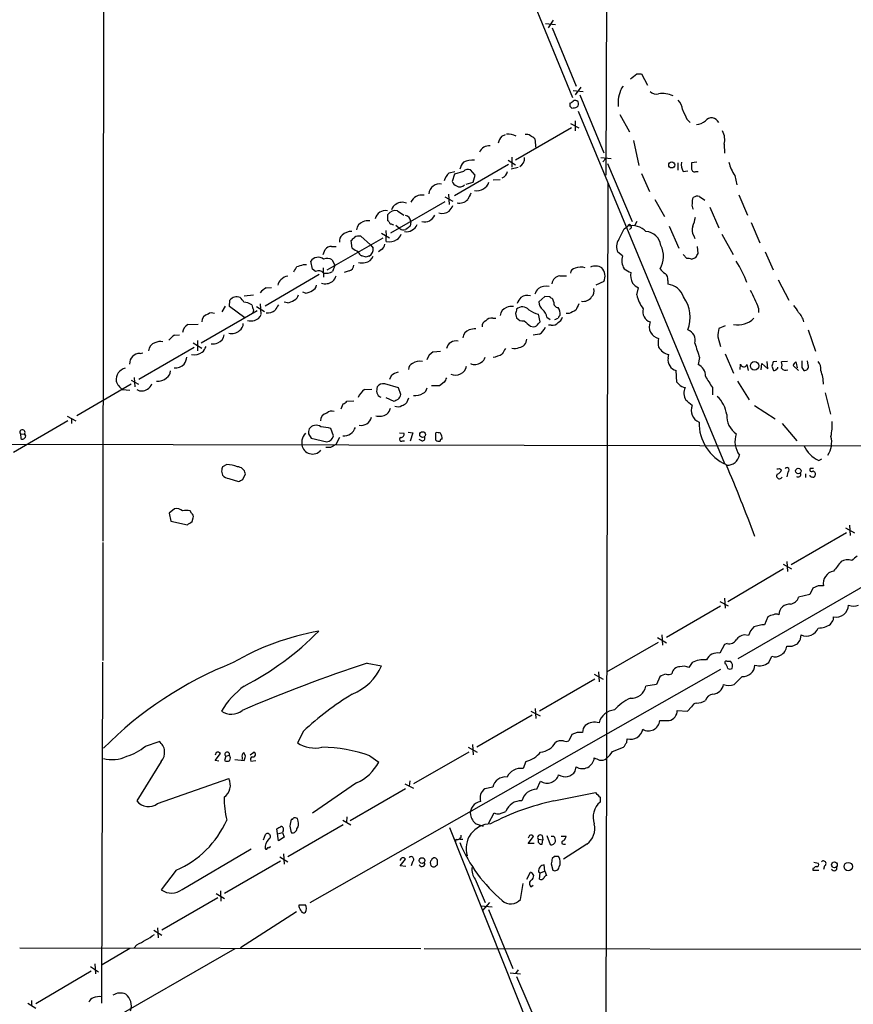
# Model space of a CAD drawing. Extents: x 19 to 1049, y 6 to 877.
# Drawn here: x 202 to 335, y 202 to 359 of the extents above; entities that cross this region are included whole.
import ezdxf

# ---------------------------------------------------------------- set-up
doc = ezdxf.new("R2010")
doc.units = 0
doc.header["$MEASUREMENT"] = 0
doc.layers.add('MAIN', color=5, linetype='CONTINUOUS')

msp = doc.modelspace()

# ---------------------------------------------------------------- linework, layer by layer
at = {"layer": 'MAIN'}
for p, q in [((296.3333, 539.2419), (295.656, 334.0099)), ((215.7307, 400.0499), (215.5613, 275.7593)), ((274.7433, 384.3019), (290.322, 346.3713)), ((286.004, 358.1399), (287.6127, 357.9706)), ((287.274, 358.6479), (286.4273, 357.4626)), ((287.1047, 357.4626), (290.9147, 348.1493)), ((300.5667, 350.0966), (301.3287, 350.0966)), ((301.3287, 350.0966), (302.26, 348.3186)), ((291.6767, 347.9799), (290.7453, 346.7946)), ((298.1113, 347.8106), (298.45, 348.1493)), ((290.4067, 347.4719), (292.0153, 347.3026)), ((291.5073, 346.7946), (295.3173, 337.5659)), ((290.2373, 344.6779), (289.9833, 344.8473)), ((291.2533, 344.1699), (314.5367, 288.1206)), ((297.8573, 343.6619), (299.3813, 340.8679)), ((290.1527, 341.5453), (281.2627, 336.3806)), ((289.9833, 342.2226), (291.338, 341.5453)), ((290.7453, 342.6459), (290.7453, 341.0373)), ((308.5253, 342.8999), (309.0333, 342.3919)), ((279.0613, 340.1906), (279.654, 340.4446)), ((284.3107, 339.7673), (284.48, 338.2433)), ((300.0587, 339.5133), (300.9053, 335.5339)), ((314.452, 338.9206), (314.5367, 337.4813)), ((280.67, 336.8886), (280.67, 335.2799)), ((294.8093, 336.8039), (296.5027, 336.6346)), ((280.162, 335.7033), (271.526, 330.7079)), ((280.0773, 336.3806), (281.2627, 335.6186)), ((295.656, 336.6346), (295.148, 336.1266)), ((295.91, 335.8726), (299.8047, 326.6439)), ((307.086, 335.9573), (307.086, 334.7719)), ((310.134, 336.0419), (309.2873, 335.9573)), ((270.6793, 334.3486), (271.6107, 334.6026)), ((271.526, 334.1793), (271.1873, 332.9939)), ((272.9653, 334.6026), (271.526, 334.1793)), ((274.828, 334.0099), (274.066, 334.8566)), ((274.4893, 332.9093), (274.828, 334.0099)), ((281.686, 335.1953), (280.5853, 334.9413)), ((301.3287, 334.2639), (302.5987, 331.3853)), ((307.9327, 334.6026), (308.6947, 334.6873)), ((309.9647, 334.6026), (310.3033, 334.6026)), ((316.1453, 333.9253), (316.484, 332.4859)), ((273.3887, 332.5706), (274.4893, 332.9093)), ((277.7067, 333.2479), (278.8073, 333.3326)), ((295.656, 193.1246), (295.9947, 332.6553)), ((270.002, 330.5386), (271.272, 329.8613)), ((270.5947, 330.9619), (270.6793, 329.3533)), ((310.5573, 330.6233), (311.404, 330.0306)), ((316.8227, 330.8773), (318.1773, 327.6599)), ((270.002, 329.7766), (261.366, 324.7813)), ((303.4453, 330.1153), (304.9693, 327.4059)), ((260.9427, 326.7286), (260.9427, 327.7446)), ((262.4667, 328.3373), (263.4827, 327.6599)), ((312.166, 328.9299), (313.6053, 325.6279)), ((261.112, 326.6439), (260.9427, 326.7286)), ((262.2127, 326.0513), (262.8053, 325.5433)), ((264.5833, 326.6439), (264.4987, 325.8819)), ((298.5347, 325.4586), (299.1273, 325.8819)), ((300.5667, 326.6439), (300.228, 326.0513)), ((305.7313, 325.8819), (307.2553, 322.4106)), ((318.77, 326.4746), (320.1247, 323.2573)), ((256.6247, 324.2733), (258.1487, 322.9186)), ((259.9267, 324.7813), (261.1967, 324.0193)), ((260.604, 325.2046), (260.6887, 324.3579)), ((260.6887, 323.4266), (260.6887, 324.3579)), ((299.6353, 325.5433), (299.3813, 325.3739)), ((309.626, 324.3579), (309.7953, 323.9346)), ((314.1133, 324.6119), (315.8913, 321.3946)), ((251.2907, 318.9393), (260.1807, 324.0193)), ((255.27, 322.4106), (255.1007, 323.5959)), ((258.1487, 322.9186), (258.572, 322.4106)), ((250.6133, 321.3946), (250.952, 322.1566)), ((251.968, 322.6646), (252.73, 322.6646)), ((257.4713, 320.9713), (256.794, 321.1406)), ((259.9267, 322.1566), (259.4187, 321.8179)), ((298.2807, 321.1406), (297.5187, 321.7333)), ((307.9327, 321.3946), (308.5253, 320.7173)), ((310.3033, 321.5639), (310.2187, 322.6646)), ((320.9713, 321.8179), (322.2413, 318.9393)), ((247.4807, 319.7859), (247.9887, 319.7859)), ((248.92, 319.0239), (248.666, 320.2939)), ((252.0527, 320.5479), (252.476, 319.6166)), ((252.476, 319.6166), (252.1373, 318.6853)), ((309.2873, 320.6326), (309.9647, 320.8866)), ((250.0207, 318.1773), (241.3847, 313.1819)), ((249.428, 318.6853), (248.92, 319.0239)), ((250.6133, 319.2779), (250.698, 317.7539)), ((254.762, 318.7699), (254, 318.5159)), ((288.29, 318.0079), (289.3907, 318.0079)), ((295.3173, 317.0766), (294.0473, 316.4839)), ((305.4773, 317.2459), (305.4773, 316.6533)), ((323.088, 317.3306), (324.7813, 314.1133)), ((238.0827, 314.7906), (239.522, 314.9599)), ((241.554, 316.0606), (242.4007, 316.1453)), ((247.8193, 315.2139), (247.396, 315.3833)), ((300.5667, 314.9599), (300.8207, 316.0606)), ((235.712, 313.0973), (235.7967, 314.1133)), ((240.6227, 313.5206), (240.7073, 311.9119)), ((244.9407, 313.6899), (244.4327, 313.7746)), ((285.9193, 314.7059), (284.988, 313.8593)), ((286.6813, 314.6213), (285.9193, 314.7059)), ((287.3587, 313.7746), (287.1893, 314.2826)), ((240.1147, 312.4199), (231.2247, 307.2553)), ((235.0347, 313.1819), (234.5267, 312.2506)), ((238.1673, 311.3193), (235.712, 313.0973)), ((239.522, 312.5893), (239.4373, 312.0813)), ((240.03, 313.0973), (241.3, 312.3353)), ((281.2627, 311.9966), (281.432, 311.3193)), ((285.1573, 310.6419), (284.9033, 311.9119)), ((289.814, 311.9966), (289.306, 311.9966)), ((319.9553, 312.8433), (319.9553, 312.1659)), ((229.108, 310.2186), (230.7167, 310.3033)), ((277.622, 311.2346), (278.13, 311.2346)), ((284.9033, 310.3879), (285.1573, 310.6419)), ((286.258, 311.4039), (286.766, 311.0653)), ((226.9913, 308.5253), (227.7533, 308.6099)), ((283.6333, 309.9646), (284.1413, 309.8799)), ((285.0727, 308.6946), (284.0567, 308.5253)), ((286.9353, 310.1339), (286.512, 310.1339)), ((314.6213, 310.0493), (313.6053, 309.6259)), ((327.8293, 309.3719), (329.0147, 305.9853)), ((229.9547, 307.3399), (231.3093, 306.4933)), ((230.632, 307.6786), (230.632, 306.0699)), ((313.436, 308.2713), (313.8593, 306.7473)), ((230.124, 306.5779), (221.3187, 301.4979)), ((221.488, 305.6466), (221.9113, 305.7313)), ((268.1393, 305.9006), (269.3247, 305.9853)), ((305.562, 304.8846), (305.6467, 305.4773)), ((314.6213, 305.5619), (315.976, 302.5139)), ((310.5573, 304.9693), (310.3033, 303.8686)), ((316.992, 303.1066), (317.0767, 303.9533)), ((320.3787, 303.0219), (320.4633, 304.0379)), ((320.4633, 304.0379), (321.3947, 303.1913)), ((321.3947, 303.1913), (321.31, 304.3766)), ((322.834, 304.3766), (322.2413, 304.2919)), ((324.5273, 304.3766), (323.596, 304.2919)), ((327.8293, 303.7839), (327.7447, 304.4613)), ((306.9167, 301.0746), (306.832, 302.9373)), ((318.0927, 303.8686), (318.262, 302.9373)), ((322.072, 303.6146), (322.326, 302.9373)), ((326.3053, 302.9373), (325.4587, 303.6993)), ((220.0487, 301.4133), (221.234, 300.7359)), ((220.5567, 301.8366), (220.6413, 300.3126)), ((262.636, 300.1433), (260.4347, 300.8206)), ((261.4507, 302.0906), (261.1967, 301.4979)), ((269.9173, 301.0746), (269.1553, 300.4819)), ((307.2553, 300.7359), (306.9167, 301.0746)), ((316.5687, 301.2439), (318.4313, 298.2806)), ((220.0487, 300.7359), (211.4127, 295.7406)), ((218.694, 299.8893), (219.8793, 299.8046)), ((257.2173, 299.8893), (258.4027, 299.9739)), ((262.9747, 299.1273), (262.636, 300.1433)), ((269.1553, 300.4819), (267.8853, 300.4819)), ((312.5893, 300.2279), (312.5893, 299.0426)), ((330.5387, 299.3813), (331.3853, 295.9946)), ((254.4233, 298.0266), (255.524, 298.1113)), ((260.604, 298.6193), (261.874, 298.0266)), ((264.2447, 298.5346), (263.906, 297.7726)), ((253.492, 296.8413), (253.8307, 297.6033)), ((319.278, 297.3493), (322.58, 295.2326)), ((209.9733, 294.8939), (201.3373, 289.8986)), ((209.8887, 295.6559), (211.2433, 294.8939)), ((210.566, 295.2326), (210.566, 294.4706)), ((382.9473, 295.3173), (316.6533, 257.0479)), ((252.3067, 292.5233), (251.8833, 293.7086)), ((262.8053, 293.0313), (263.4827, 292.9466)), ((264.16, 293.1159), (264.922, 293.0313)), ((264.922, 293.0313), (264.4987, 291.6766)), ((268.5627, 291.8459), (268.5627, 293.0313)), ((323.6807, 294.4706), (326.0513, 291.7613)), ((202.438, 292.8619), (202.5227, 292.0999)), ((202.438, 292.8619), (203.0307, 292.7773)), ((247.2267, 291.8459), (247.2267, 291.0839)), ((248.3273, 292.8619), (248.7507, 292.1846)), ((248.7507, 292.1846), (251.206, 291.5919)), ((253.238, 292.2693), (252.6453, 291.1686)), ((263.3133, 291.7613), (263.5673, 291.7613)), ((266.3613, 291.7613), (265.938, 291.9306)), ((135.382, 291.3379), (355.854, 290.9146)), ((251.7987, 290.6606), (251.0367, 290.6606)), ((329.5227, 288.6286), (330.0307, 288.8826)), ((234.442, 286.9353), (234.6113, 286.2579)), ((235.2887, 287.9513), (234.6113, 287.6126)), ((323.2573, 287.3586), (323.596, 287.1046)), ((324.612, 286.7659), (324.4427, 286.0039)), ((328.676, 287.3586), (328.168, 287.3586)), ((235.6273, 285.7499), (237.1513, 285.2419)), ((237.8287, 285.5806), (238.252, 286.5119)), ((327.406, 286.5119), (327.406, 285.9193)), ((226.9913, 280.9239), (226.1447, 280.2466)), ((229.7007, 280.2466), (229.4467, 280.5853)), ((226.1447, 280.2466), (226.3987, 278.9766)), ((226.3987, 278.9766), (229.0233, 278.3839)), ((229.7853, 278.8919), (229.9547, 279.4846)), ((333.756, 277.8759), (335.1953, 277.1139)), ((334.4333, 278.2993), (334.518, 276.6906)), ((333.9253, 277.1139), (325.12, 272.0339)), ((215.5613, 275.5899), (215.5613, 256.7939)), ((323.9347, 271.3566), (315.0447, 266.1073)), ((323.85, 272.1186), (325.2047, 271.3566)), ((324.4427, 272.5419), (324.5273, 270.9333)), ((328.5913, 268.3086), (328.0833, 267.2926)), ((329.438, 268.6473), (328.5913, 268.3086)), ((314.5367, 266.6999), (314.6213, 265.0913)), ((328.0833, 267.2926), (326.3053, 266.8693)), ((313.8593, 265.4299), (305.308, 260.4346)), ((313.7747, 266.1919), (315.1293, 265.5146)), ((321.3947, 263.7366), (320.8867, 262.4666)), ((331.8933, 263.3133), (331.8933, 263.7366)), ((303.8687, 260.4346), (305.308, 259.5879)), ((304.546, 260.8579), (304.6307, 259.2493)), ((318.3467, 260.7733), (317.6693, 260.8579)), ((326.644, 260.1806), (326.7287, 260.8579)), ((303.9533, 259.6726), (295.7407, 254.9313)), ((314.5367, 259.3339), (313.7747, 257.9793)), ((314.96, 259.5033), (314.5367, 259.3339)), ((325.2893, 259.0799), (326.136, 259.4186)), ((321.564, 256.4553), (322.072, 257.4713)), ((215.392, 202.2686), (215.5613, 256.5399)), ((248.5813, 218.2706), (313.944, 255.4393)), ((257.6407, 256.3706), (259.9267, 255.9473)), ((309.372, 256.4553), (308.864, 255.6933)), ((314.8753, 256.7093), (315.468, 256.7093)), ((293.878, 253.8306), (285.0727, 248.7506)), ((293.7933, 254.5926), (295.2327, 253.8306)), ((294.4707, 255.0159), (294.5553, 253.4073)), ((304.2073, 254.1693), (303.6993, 252.9839)), ((303.6993, 252.9839), (302.006, 252.7299)), ((284.3953, 249.1739), (284.48, 247.5653)), ((308.61, 248.7506), (309.2873, 249.4279)), ((283.8873, 248.0733), (275.082, 242.9933)), ((283.718, 248.7506), (285.1573, 247.9886)), ((307.0013, 248.8353), (308.61, 248.7506)), ((247.4807, 245.5333), (246.5493, 243.6706)), ((290.2373, 245.0253), (289.7293, 244.0093)), ((291.084, 245.3639), (290.2373, 245.0253)), ((222.3347, 243.1626), (224.536, 243.9246)), ((273.7273, 242.9933), (275.1667, 242.2313)), ((274.4047, 243.4166), (274.4893, 241.8079)), ((296.672, 242.3159), (298.45, 242.9933)), ((298.958, 243.7553), (299.0427, 244.3479)), ((233.5953, 242.1466), (233.426, 241.7233)), ((233.426, 240.8766), (234.2727, 241.9773)), ((235.1193, 241.5539), (234.95, 240.8766)), ((235.1193, 241.5539), (235.712, 241.7233)), ((235.8813, 241.2999), (235.712, 241.7233)), ((235.7967, 240.8766), (235.8813, 241.2999)), ((237.744, 241.3846), (237.744, 241.0459)), ((238.252, 241.5539), (237.998, 242.1466)), ((239.014, 241.8079), (239.6067, 242.2313)), ((258.064, 241.6386), (259.5033, 240.6226)), ((273.812, 242.2313), (265.0067, 237.1513)), ((224.8747, 240.7073), (220.98, 234.4419)), ((234.0187, 240.7919), (233.426, 240.8766)), ((236.5587, 241.0459), (238.0827, 240.8766)), ((239.0987, 240.7919), (239.9453, 240.8766)), ((282.8713, 240.7073), (282.448, 239.6066)), ((290.7453, 239.1833), (290.9147, 239.8606)), ((224.282, 234.0186), (235.6273, 237.9979)), ((255.9473, 237.3206), (248.92, 232.4946)), ((263.652, 237.1513), (265.0067, 236.4739)), ((264.414, 237.6593), (264.3293, 236.8126)), ((277.622, 236.6433), (276.352, 236.3893)), ((284.6493, 236.3046), (285.242, 237.5746)), ((263.7367, 236.3893), (254.9313, 231.3093)), ((287.3587, 234.4419), (293.9627, 235.7966)), ((294.7247, 235.0346), (294.7247, 234.2726)), ((254.4233, 231.9019), (254.3387, 231.0553)), ((276.9447, 230.8859), (277.876, 232.5793)), ((278.7227, 232.4099), (279.7387, 232.7486)), ((253.8307, 230.6319), (245.0253, 225.5519)), ((246.634, 231.2246), (246.5493, 231.6479)), ((253.746, 231.3939), (255.016, 230.6319)), ((274.9973, 230.8013), (276.098, 230.4626)), ((241.1307, 228.2613), (241.4693, 229.1079)), ((243.5013, 228.0919), (243.2473, 230.0393)), ((243.4167, 229.1926), (244.1787, 229.4466)), ((244.2633, 229.7006), (244.1787, 229.4466)), ((244.1787, 229.4466), (244.4327, 228.6846)), ((270.764, 230.2086), (285.5807, 192.9553)), ((283.464, 228.9386), (283.2947, 228.5153)), ((283.2947, 227.6686), (284.1413, 228.7693)), ((285.496, 228.9386), (285.5807, 228.2613)), ((286.258, 228.9386), (286.766, 227.4993)), ((287.3587, 228.7693), (286.9353, 228.7693)), ((288.544, 228.8539), (289.306, 228.8539)), ((244.4327, 228.6846), (243.5013, 228.0919)), ((271.78, 228.3459), (271.6953, 227.9226)), ((272.3727, 228.3459), (272.8807, 228.3459)), ((284.226, 227.6686), (283.2947, 227.6686)), ((284.9033, 228.3459), (285.5807, 228.2613)), ((285.496, 227.5839), (285.5807, 228.2613)), ((292.608, 227.5839), (288.8827, 225.2133)), ((288.8827, 227.5839), (289.2213, 227.5839)), ((228.1767, 220.3873), (239.1833, 226.8219)), ((244.348, 226.0599), (244.4327, 224.3666)), ((287.4433, 225.6366), (287.1047, 225.2979)), ((243.84, 224.8746), (234.95, 219.7099)), ((243.7553, 225.5519), (245.0253, 224.7899)), ((262.89, 224.1126), (263.7367, 225.2133)), ((263.8213, 224.0279), (262.89, 224.1126)), ((264.8373, 224.7899), (264.668, 224.1126)), ((268.6473, 224.1973), (268.8167, 224.2819)), ((285.9193, 223.2659), (285.8347, 224.2819)), ((286.9353, 224.4513), (287.1893, 223.4353)), ((328.7607, 224.7053), (329.438, 224.5359)), ((330.454, 224.1126), (330.2847, 223.5199)), ((227.2453, 223.4353), (224.8747, 220.3026)), ((283.0407, 221.9959), (283.6333, 223.0966)), ((284.9033, 223.1813), (285.1573, 223.0119)), ((285.0727, 221.9959), (285.1573, 223.0119)), ((285.1573, 223.0119), (285.9193, 223.2659)), ((285.9193, 223.2659), (286.1733, 222.5886)), ((328.5913, 223.6893), (328.5913, 223.4353)), ((328.5913, 223.4353), (329.5227, 223.4353)), ((274.828, 221.9959), (276.4367, 218.2706)), ((282.0247, 218.7786), (282.448, 221.3186)), ((283.718, 220.8106), (284.0567, 221.0646)), ((233.5953, 219.7099), (234.95, 218.9479)), ((234.2727, 220.1333), (234.3573, 218.5246)), ((233.8493, 219.0326), (224.9593, 213.8679)), ((246.8033, 217.9319), (247.8193, 217.9319)), ((246.8033, 217.5933), (246.8033, 217.9319)), ((275.7593, 217.7626), (277.5373, 217.5933)), ((277.114, 218.2706), (276.0133, 217.0006)), ((246.38, 216.8313), (237.49, 211.0739)), ((276.9447, 217.1699), (280.8393, 207.7719)), ((223.6893, 213.8679), (224.9593, 213.1059)), ((224.282, 214.2913), (224.3667, 212.6826)), ((220.98, 211.5819), (220.5567, 211.0739)), ((236.5587, 210.9046), (181.61, 179.4086)), ((202.3533, 211.0739), (266.192, 210.9893)), ((219.8793, 210.9893), (215.4767, 208.3646)), ((266.7, 210.9893), (551.942, 210.5659)), ((214.2913, 208.5339), (214.376, 206.9253)), ((213.6987, 207.3486), (204.8933, 202.1839)), ((213.614, 208.1106), (214.884, 207.2639)), ((280.416, 207.0946), (282.0247, 206.9253)), ((281.686, 207.6026), (281.2627, 207.0099)), ((281.432, 206.5019), (285.496, 197.0193)), ((203.6233, 202.2686), (204.8933, 201.5066)), ((204.216, 202.6919), (204.216, 201.9299))]:
    msp.add_line(p, q, dxfattribs=at)
for centre, radius in [((306.117, 335.6234), 0.4794), ((319.3031, 303.665), 0.6674), ((266.464, 292.7309), 0.452), ((326.2711, 286.9395), 0.4418), ((266.3745, 224.9641), 0.448), ((332.0125, 224.2815), 0.4614), ((334.2108, 224.0061), 0.6625)]:
    msp.add_circle(centre, radius, dxfattribs=at)
for centre, radius, start, end in [((109.5347, 603.7476), 317.5406, 306.755321, 306.984475), ((303.0744, 345.4506), 5.4956, 154.56848, 185.415868), ((303.6571, 348.3189), 1.4075, 226.223406, 285.701045), ((304.5037, 342.2221), 4.7646, 67.539608, 95.609125), ((290.8295, 345.2704), 0.9461, 169.679445, 206.565051), ((289.5302, 346.5429), 1.1629, 288.473899, 318.911869), ((290.1951, 347.0893), 2.4118, 271.002586, 291.627156), ((290.7453, 345.3129), 0.5672, 306.027373, 126.027373), ((304.7241, 343.9481), 3.1599, 8.660141, 39.26185), ((689.2188, 513.0012), 416.9676, 203.846862, 204.076026), ((312.4652, 341.8371), 1.268, 25.948665, 140.366264), ((309.9312, 344.3845), 2.3342, 272.900159, 311.855119), ((281.7371, 338.0401), 3.4329, 141.211686, 162.193142), ((280.1013, 338.1821), 2.3636, 58.186047, 96.754588), ((283.0407, 339.5136), 0.965, 52.117206, 105.260326), ((282.5737, 338.1567), 2.3688, 42.837631, 63.428459), ((311.8551, 339.6826), 2.7064, 343.646899, 30.037147), ((277.0575, 336.9827), 1.6898, 85.206792, 156.718153), ((281.1006, 336.7303), 1.6031, 301.576126, 2.63145), ((275.6418, 333.8909), 3.4337, 141.2125, 162.187182), ((274.3773, 333.4658), 2.9377, 82.843051, 118.727825), ((309.4839, 335.6184), 1.8542, 166.797167, 213.218698), ((563.2871, 335.4493), 254.0003, 179.885409, 180.114592), ((323.0926, 338.2453), 8.1809, 195.624658, 211.874353), ((272.0981, 332.6337), 2.2257, 129.602208, 168.469446), ((273.7274, 333.8121), 1.098, 72.038641, 133.952068), ((278.5731, 334.9248), 1.4557, 293.176367, 347.212482), ((309.7106, 334.9412), 0.4233, 179.986464, 306.886139), ((269.1766, 330.8772), 1.7229, 79.384022, 174.357571), ((272.1609, 333.2903), 1.0177, 196.932197, 253.080214), ((272.4089, 333.0822), 0.9393, 234.594213, 320.594289), ((275.102, 333.5554), 2.0327, 259.836085, 341.467003), ((266.32, 328.9378), 1.8934, 78.421811, 156.528824), ((527.8965, 203.6234), 283.981, 153.320357, 153.54954), ((310.2611, 329.2681), 1.3872, 77.671, 121.258436), ((262.7914, 328.196), 1.2939, 116.567031, 166.110889), ((263.1978, 328.0528), 1.6315, 64.27364, 127.143124), ((268.8023, 330.1014), 2.6346, 315.433655, 339.619837), ((272.3745, 331.2664), 1.7127, 255.625419, 317.771092), ((310.303, 329.1839), 0.9651, 164.739674, 217.882794), ((310.9802, 329.692), 1.6282, 152.098704, 188.978664), ((260.555, 326.674), 1.6907, 79.675754, 166.548161), ((262.1959, 326.7779), 1.5827, 80.148459, 142.353935), ((263.6174, 326.6164), 0.9663, 1.630819, 82.908079), ((266.8154, 328.2756), 1.6938, 254.448184, 338.684163), ((269.621, 329.7339), 1.8205, 252.405088, 305.543532), ((257.3491, 325.2093), 1.4041, 105.948759, 176.733702), ((257.81, 324.717), 2.0276, 82.803481, 114.68297), ((261.6622, 326.6862), 0.5518, 184.396316, 237.536771), ((219.2925, 199.1285), 133.8752, 71.453843, 71.683013), ((263.8835, 326.8776), 1.8692, 260.261028, 336.622307), ((391.1599, 156.278), 211.6803, 126.752594, 126.981777), ((299.8469, 323.0114), 2.9593, 43.14877, 104.07334), ((299.3814, 325.8819), 0.2434, 0, 180), ((299.5084, 325.7126), 0.2116, 306.85365, 53.14635), ((311.0849, 325.2914), 1.732, 160.065789, 212.613782), ((304.5619, 328.1033), 5.3753, 335.590096, 351.634889), ((254.3468, 323.5472), 1.1276, 127.436933, 190.489812), ((255.0706, 323.0746), 1.9641, 86.65204, 135.851957), ((256.2861, 323.1724), 1.1518, 72.903854, 126.025179), ((261.8035, 324.9224), 1.2936, 296.563071, 346.111999), ((263.4298, 326.1571), 0.8756, 224.504926, 296.559198), ((-125.2035, 536.2819), 473.2869, 333.318999, 333.548187), ((301.9072, 322.5517), 2.4856, 6.519147, 87.72192), ((128.3547, 450.8499), 179.6055, 314.885409, 315.114591), ((259.3337, 323.0881), 1.1043, 302.481141, 355.595723), ((261.1055, 325.7452), 2.3557, 259.809144, 302.811071), ((299.4565, 322.5949), 2.1207, 146.503258, 203.971267), ((300.9062, 321.0492), 3.9025, 330.180456, 27.214433), ((251.968, 321.3946), 1.27, 90, 143.130102), ((257.7718, 325.532), 4.0003, 231.287849, 248.196463), ((257.0961, 321.8964), 0.8139, 185.534773, 248.212969), ((257.2597, 321.4792), 1.3553, 271.78859, 345.532083), ((300.0478, 194.0636), 133.8593, 108.316987, 108.546184), ((257.3684, 322.199), 1.2221, 299.993198, 9.971043), ((300.7776, 320.4208), 2.5986, 163.918921, 210.329604), ((140.829, 405.8652), 189.2835, 333.323742, 333.552952), ((162.3227, 573.6166), 267.7348, 288.316974, 288.546157), ((249.8293, 319.5795), 1.3651, 50.480849, 148.445289), ((251.2923, 319.2612), 1.4946, 59.418223, 113.429631), ((254.4289, 319.8198), 1.1015, 287.602583, 353.824094), ((256.794, 321.4368), 1.4071, 248.83678, 291.16322), ((294.0066, 317.5756), 1.9603, 60.271432, 114.274389), ((308.7367, 319.1491), 1.5824, 69.637627, 97.677432), ((302.2025, 311.0784), 16.9256, 20.144228, 32.988616), ((34.4953, 446.0482), 246.8984, 328.922667, 329.151806), ((249.8936, 317.7113), 1.0796, 41.830995, 115.54914), ((251.079, 320.4773), 2.0812, 259.451375, 300.56479), ((250.2603, 318.9254), 2.6346, 315.433655, 339.619837), ((288.6285, 316.3994), 1.6437, 101.88417, 168.11583), ((290.8723, 318.3043), 0.898, 98.130102, 171.869898), ((291.6615, 317.1085), 2.2772, 72.296257, 113.723886), ((293.5151, 317.9261), 1.9924, 334.762295, 42.72597), ((300.6848, 321.7829), 3.4314, 231.201202, 252.190762), ((301.7376, 317.9656), 2.1732, 165.331319, 211.7329), ((306.3677, 320.4223), 2.4565, 212.329512, 237.670488), ((304.3691, 317.4515), 1.1271, 349.48964, 52.578016), ((244.517, 316.3995), 1.1035, 122.461635, 175.613639), ((245.0678, 316.5261), 1.3978, 91.742285, 144.862579), ((248.3415, 316.7944), 1.2936, 296.563071, 346.111999), ((250.9944, 318.7272), 2.0077, 251.558734, 304.699305), ((302.2609, 318.7712), 3.0695, 219.407873, 242.017332), ((305.162, 313.6557), 3.0141, 18.684412, 83.995471), ((242.9931, 313.3517), 3.0674, 117.979423, 140.602432), ((245.4631, 315.2703), 1.2934, 296.553165, 346.114173), ((247.2394, 318.3638), 3.2028, 280.43141, 301.649458), ((283.1253, 313.1396), 1.7274, 72.897271, 126.027373), ((286.7798, 314.1277), 2.6338, 135.435321, 159.627527), ((286.1799, 313.9959), 2.3559, 79.809574, 122.811797), ((292.5233, 315.5526), 1.2587, 312.275833, 19.651374), ((305.477, 315.8911), 4.9978, 190.738179, 218.81253), ((300.246, 305.5702), 21.0084, 20.255003, 28.632726), ((236.8731, 313.2908), 1.3547, 66.868051, 142.61579), ((236.1789, 312.9712), 1.9886, 23.828505, 51.923362), ((237.998, 311.6577), 2.1169, 53.134433, 90), ((429.8948, 376.4702), 200.8048, 198.320348, 198.549531), ((454.9258, 185.9259), 246.8553, 148.922659, 149.151838), ((244.3612, 316.8383), 3.2013, 280.42923, 301.655927), ((283.9879, 312.6871), 2.6363, 135.447218, 159.616929), ((286.5161, 313.7991), 1.5293, 177.743981, 232.289319), ((202.2526, 187.4404), 152.6538, 56.192749, 56.421911), ((288.0854, 313.6617), 0.7355, 171.169134, 266.148614), ((545.0838, 186.0127), 283.981, 153.320357, 153.54954), ((292.0421, 315.5258), 1.6067, 259.934383, 325.739239), ((303.3921, 311.356), 5.6617, 339.485411, 35.221338), ((232.7111, 310.5619), 1.4041, 105.948759, 176.733702), ((232.9155, 310.968), 1.1132, 67.512366, 122.01684), ((239.3686, 312.3933), 1.5318, 282.161636, 338.31528), ((241.7365, 314.1194), 2.0462, 264.883143, 307.893648), ((280.2091, 311.5779), 1.4041, 105.948759, 176.733702), ((280.67, 311.0869), 2.0264, 82.799231, 114.69832), ((450.7016, 270.0029), 174.5652, 165.851163, 166.080306), ((282.3661, 311.7216), 1.334, 40.576603, 134.447227), ((285.3788, 315.0347), 3.1588, 230.728588, 261.342235), ((284.221, 311.0262), 2.0717, 10.50447, 48.980841), ((286.5269, 311.8556), 1.8513, 356.500503, 35.395925), ((289.1357, 310.8683), 1.1591, 131.036657, 161.577556), ((417.3219, 58.2508), 283.981, 116.45046, 116.679643), ((303.2451, 312.2785), 1.7303, 163.891318, 251.054056), ((322.8252, 310.5708), 3.8282, 24.624302, 44.763998), ((324.2652, 310.0353), 2.9498, 11.86685, 46.243066), ((229.7553, 308.8698), 1.4961, 115.636725, 176.980771), ((236.6998, 310.3315), 1.2148, 300.736474, 2.661029), ((239.141, 312.6326), 1.8218, 252.418397, 287.581603), ((276.8803, 309.9287), 0.9529, 112.13417, 182.935673), ((277.4167, 310.1258), 1.1277, 79.510188, 142.563067), ((282.4205, 311.9889), 1.1939, 214.11332, 279.487568), ((494.7858, 564.3705), 330.6172, 230.078715, 230.307913), ((284.099, 310.7689), 0.89, 272.724168, 334.652905), ((287.1406, 311.2425), 1.1275, 259.508338, 322.575172), ((245.4545, 438.1574), 133.8752, 288.316987, 288.546157), ((287.4575, 311.7144), 1.2936, 296.563071, 346.111999), ((304.477, 309.9058), 1.9389, 157.687696, 256.913462), ((316.6073, 313.8215), 3.6578, 260.061527, 314.990032), ((233.4639, 308.6897), 1.4037, 285.935304, 356.740923), ((236.1013, 310.5662), 1.7671, 254.440309, 313.635691), ((274.2821, 308.0221), 1.4037, 105.935304, 176.740923), ((274.7013, 307.6775), 1.8757, 83.528928, 115.401096), ((283.7671, 310.7436), 2.4296, 302.504834, 337.026217), ((308.133, 307.7354), 1.7302, 343.890399, 71.056113), ((652.1734, 266.6233), 341.2881, 172.761442, 172.990623), ((224.2441, 305.9901), 1.4037, 105.935304, 176.740923), ((224.7903, 305.2013), 2.3327, 81.658701, 113.538523), ((228.4304, 305.8164), 3.0674, 117.979423, 140.602432), ((233.0451, 309.033), 1.8744, 263.511956, 295.407097), ((271.78, 306.0699), 1.5612, 77.469998, 167.469998), ((281.703, 307.9071), 1.3379, 276.536456, 1.092073), ((306.5362, 307.3399), 2.5884, 164.82875, 195.169113), ((881.6608, 496.6071), 602.3988, 198.3203513, 198.5495404), ((221.5304, 303.9109), 1.7362, 91.399354, 178.600646), ((230.1177, 307.7951), 2.355, 259.800911, 302.81621), ((229.5176, 307.6642), 2.6338, 315.432244, 339.627527), ((269.5372, 303.7409), 2.5726, 122.913602, 159.767441), ((277.1804, 308.838), 3.8205, 277.918015, 300.962985), ((491.0932, 178.9743), 246.8725, 148.922651, 149.151814), ((281.1654, 307.8982), 1.4897, 250.57618, 297.588542), ((306.1462, 307.8395), 2.4144, 209.172384, 258.060377), ((227.0944, 305.3305), 1.9788, 264.55706, 315.894758), ((225.7903, 305.6334), 3.2013, 328.344073, 349.57077), ((265.1963, 303.1553), 0.9528, 112.13417, 182.929668), ((266.0574, 302.2327), 2.1789, 79.7262, 124.054005), ((274.7697, 305.5514), 1.6691, 245.063985, 306.362534), ((275.1811, 305.3643), 1.2934, 296.553165, 346.114173), ((307.1706, 304.5459), 1.6439, 168.109726, 258.113137), ((317.5938, 304.0198), 0.5214, 187.32812, 343.139689), ((491.5109, 261.6209), 174.5652, 165.851163, 166.080306), ((322.1149, 303.7839), 1.5658, 341.068631, 18.931369), ((326.5588, 303.361), 1.1509, 126.018589, 162.906421), ((323.68, 303.191), 2.4619, 3.95031, 26.56297), ((538.4631, 304.0379), 211.6502, 179.885381, 180.114592), ((328.0365, 303.1825), 1.8412, 352.346955, 40.431518), ((219.5309, 301.4572), 1.8651, 102.812027, 186.566804), ((225.1004, 302.7962), 1.2149, 300.734064, 2.66081), ((263.6008, 299.4163), 3.4314, 107.809238, 128.798798), ((271.676, 304.0342), 1.8456, 246.271078, 346.859024), ((309.5853, 302.1032), 1.9058, 357.073641, 67.868095), ((322.453, 303.3183), 0.4016, 251.565051, 341.565051), ((322.8553, 303.3605), 0.1705, 262.824976, 29.811543), ((324.2734, 303.8264), 0.8729, 219.09959, 292.825376), ((327.7871, 303.6782), 0.9759, 183.736746, 229.396795), ((327.2487, 303.5541), 0.6243, 261.089873, 21.593533), ((323.6128, 300.5941), 6.6734, 1.217542, 20.556146), ((220.5565, 302.3445), 3.0817, 200.924451, 232.816264), ((222.0946, 301.1312), 1.2939, 296.567032, 346.110889), ((224.3709, 303.227), 1.9999, 262.581809, 312.47296), ((260.2298, 299.6616), 1.177, 79.974254, 146.417948), ((439.4415, 216.7233), 189.3505, 153.316988, 153.54613), ((345.8624, 322.054), 39.7929, 210.252426, 213.263606), ((221.7656, 301.1544), 1.4891, 238.160605, 307.557097), ((258.6152, 297.7296), 2.5726, 122.913602, 159.767441), ((261.5359, 299.6354), 2.3848, 163.502805, 186.116527), ((260.0962, 299.6354), 0.9655, 195.258241, 254.736034), ((265.3453, 301.0323), 2.1019, 260.729485, 304.331206), ((265.9522, 300.4536), 1.2936, 296.565051, 346.120598), ((308.3279, 301.6112), 1.3845, 219.216318, 267.656956), ((310.251, 299.2927), 2.1895, 154.714193, 210.06167), ((253.4924, 298.7034), 1.1509, 287.093579, 323.981411), ((177.5527, 467.4909), 189.2835, 296.453817, 296.68304), ((262.0008, 299.1698), 0.9748, 304.382898, 357.501256), ((262.7396, 298.9747), 1.675, 283.971531, 314.136456), ((97.214, 43.7726), 330.6239, 50.082056, 50.311239), ((310.3896, 295.3779), 4.5171, 6.763634, 49.030406), ((251.5918, 294.8139), 1.4041, 105.948759, 176.733702), ((252.0527, 295.1055), 1.3554, 75.533139, 128.659148), ((258.8963, 297.8434), 2.6346, 315.433655, 339.619837), ((262.517, 298.3028), 1.1412, 245.474186, 303.328014), ((311.2112, 296.5775), 1.9946, 157.23518, 248.269533), ((256.6739, 295.8797), 1.6904, 259.667871, 346.553177), ((259.6304, 297.6452), 2.0077, 251.558734, 304.699305), ((317.6821, 294.5576), 7.2113, 178.673026, 246.362297), ((318.2692, 295.7018), 3.4003, 176.491251, 236.637547), ((323.2584, 294.2164), 8.4018, 347.784075, 4.046602), ((202.7738, 293.0962), 0.4095, 308.854282, 214.904898), ((250.4951, 290.7961), 3.4329, 141.211686, 162.193142), ((249.8955, 293.0733), 1.5824, 159.637627, 187.677432), ((249.5027, 292.9168), 1.2999, 53.565595, 147.044689), ((249.6183, 284.5847), 9.4008, 76.058213, 85.996149), ((253.8826, 294.5198), 2.0011, 266.085938, 341.290712), ((263.023, 292.7622), 0.4953, 264.40337, 21.85726), ((268.7741, 291.4631), 1.5824, 69.637627, 97.677432), ((268.0533, 292.0996), 1.5277, 356.836813, 33.671344), ((202.7805, 292.4117), 0.4046, 230.415647, 325.850351), ((202.9685, 292.466), 0.3174, 297.550028, 78.700686), ((251.0651, 292.8744), 1.2902, 276.269574, 344.210143), ((263.0884, 291.9782), 0.3125, 111.334991, 316.037384), ((266.4545, 292.1423), 0.3922, 256.254272, 32.652713), ((269.0706, 292.4384), 0.7804, 229.396316, 282.536771), ((269.5364, 291.7189), 0.2994, 81.878017, 188.121983), ((319.8014, 291.6408), 3.6146, 160.25565, 216.805541), ((327.9039, 291.5247), 3.6813, 326.171799, 14.374088), ((248.9549, 291.3957), 1.7561, 190.227222, 318.726292), ((379.2219, 79.2648), 246.8296, 120.851159, 121.080342), ((331.3638, 292.8404), 4.5966, 203.611535, 246.388466), ((315.0134, 289.7798), 1.9182, 265.871395, 350.86619), ((403.8339, 244.9534), 174.5167, 165.851148, 166.080355), ((235.4155, 284.1831), 3.7703, 65.450401, 91.927277), ((236.9409, 286.2821), 1.3311, 9.941404, 88.230659), ((84.5048, 189.2076), 250.5632, 20.393748, 23.209045), ((322.9609, 287.7396), 0.4827, 254.757375, 307.88123), ((322.6223, 287.401), 1.0178, 286.930557, 343.069443), ((324.4542, 287.1007), 0.3701, 295.235729, 135.831902), ((328.3796, 287.1469), 0.2993, 134.986464, 315.013536), ((328.4575, 286.4195), 0.5329, 332.477864, 75.457835), ((235.7263, 287.2179), 1.4713, 220.728008, 266.141889), ((152.82, 454.7512), 189.3282, 296.45046, 296.679656), ((323.2574, 286.1394), 0.4445, 139.634972, 342.249926), ((326.2419, 286.4273), 0.4363, 230.905504, 22.833017), ((328.3798, 286.3004), 0.2995, 188.157154, 278.100341), ((328.5913, 286.3426), 0.3787, 243.441716, 333.441716), ((227.2673, 279.4081), 1.5407, 49.823039, 100.319482), ((228.854, 278.5514), 2.1185, 73.753318, 106.246682), ((102.4197, 469.1148), 228.9252, 303.575462, 303.804673), ((229.1926, 279.6539), 0.7807, 347.475173, 49.394725), ((334.1441, 270.4402), 2.3563, 74.545265, 116.881497), ((504.5226, 61.3721), 271.0711, 128.542738, 128.771917), ((332.2186, 269.0661), 1.9787, 99.462322, 192.219133), ((713.4857, -24.5699), 482.6851, 142.00886, 142.238043), ((329.8613, 56.9975), 211.6502, 89.885381, 90.114592), ((324.8012, 267.3217), 1.5707, 278.571711, 343.259876), ((324.936, 264.0068), 1.7646, 86.774062, 177.775314), ((332.2744, 265.6916), 1.9918, 258.96932, 357.343882), ((335.0684, 267.5062), 2.0696, 247.128208, 292.869241), ((322.9722, 260.8488), 3.2906, 101.325299, 118.646173), ((322.7493, 263.0583), 1.1016, 67.396939, 112.59826), ((141.1393, 389.9323), 228.953, 326.195341, 326.424524), ((321.0371, 260.0337), 2.7902, 131.361713, 164.628897), ((320.9121, 257.9372), 4.5295, 90.3213, 112.300804), ((327.5436, 262.7367), 2.0479, 246.551968, 337.670235), ((329.4898, 265.2838), 3.3256, 269.107518, 304.748546), ((256.8104, 221.5951), 40.444, 99.786263, 120.465179), ((216.4377, 294.566), 47.1038, 297.355967, 315.329336), ((315.3242, 260.6629), 1.2155, 252.563862, 332.193158), ((317.7964, 259.2067), 1.6561, 94.401624, 147.524827), ((135.89, 386.7996), 228.953, 326.195341, 326.424524), ((322.762, 259.1881), 1.6842, 293.245047, 356.316499), ((324.866, 470.7297), 211.6502, 269.885409, 270.114592), ((311.1077, 253.4661), 3.4566, 80.839342, 120.141894), ((313.4364, 256.0443), 1.9644, 80.083092, 154.867338), ((322.5999, 258.7514), 1.3847, 247.589256, 306.661358), ((258.4547, 200.4164), 60.2576, 111.566962, 135.269748), ((330.1512, 34.8731), 233.0642, 108.126629, 113.358822), ((252.3172, 259.184), 8.2693, 290.921056, 336.95753), ((307.3696, 254.5585), 1.2206, 87.412784, 174.415041), ((308.0304, 253.7975), 2.071, 66.264484, 107.006111), ((314.819, 256.4552), 0.2603, 77.50701, 220.575031), ((314.0021, 255.4432), 1.0457, 4.42602, 53.692259), ((315.3834, 256.1594), 0.7201, 241.943894, 298.049084), ((314.6694, 255.9183), 1.124, 339.459466, 44.726067), ((317.4752, 256.1389), 1.8905, 265.616403, 356.755447), ((320.0344, 258.474), 2.5328, 254.621077, 307.151768), ((305.3503, 252.8568), 1.7404, 94.184596, 131.05121), ((305.4774, 256.9616), 2.3826, 263.877836, 286.515207), ((-0.8042, 571.1189), 449.0136, 314.8854, 315.114582), ((246.2178, 241.6319), 13.7603, 126.242309, 148.846223), ((299.6973, 253.1193), 2.3413, 266.41008, 350.426237), ((312.6, 253.2449), 1.7865, 272.373928, 351.599117), ((315.214, 254.8738), 2.0709, 245.866994, 294.133006), ((280.9215, 209.6642), 49.0396, 121.538913, 132.99344), ((302.1539, 244.5697), 6.7362, 112.733644, 139.77493), ((312.8335, 250.0744), 1.3946, 96.567033, 164.636425), ((310.1913, 249.0518), 0.9791, 98.338642, 157.410744), ((310.0692, 252.612), 2.5915, 269.56002, 303.2136), ((236.0364, 250.9987), 2.7561, 234.654929, 308.284495), ((297.1893, 246.2046), 2.7212, 93.763233, 165.457166), ((305.3523, 248.8315), 1.649, 283.287074, 0.132034), ((293.6315, 245.3416), 1.7009, 138.682568, 179.248811), ((293.8834, 244.4464), 2.5323, 74.613113, 127.154994), ((302.4444, 247.3656), 1.7683, 237.641881, 355.491707), ((304.9693, 628.2263), 381.0005, 269.885409, 270.114592), ((291.5073, 33.7141), 211.6502, 89.885381, 90.114592), ((299.6192, 246.1589), 1.9005, 252.342041, 351.314804), ((216.9593, 249.5309), 8.3337, 286.823706, 310.167281), ((223.174, 242.1547), 2.2333, 319.600179, 52.420458), ((249.301, 247.957), 5.0936, 237.301135, 282.967553), ((249.9873, 218.3165), 24.681, 70.898467, 88.939733), ((284.9973, 245.2178), 2.9965, 274.684088, 330.786608), ((288.5706, 242.268), 1.769, 79.838548, 122.783681), ((289.306, 244.9822), 1.061, 246.486577, 293.513423), ((108.204, 370.3743), 228.953, 326.195341, 326.424524), ((217.0657, 246.2585), 5.2392, 254.277676, 296.108252), ((233.8493, 241.7231), 0.4938, 30.979674, 120.953808), ((235.3546, 241.8523), 0.38, 340.153453, 231.742847), ((238.3791, 241.5962), 0.6695, 124.698943, 198.426829), ((68.86, 283.5358), 174.5168, 345.851156, 346.080363), ((239.5644, 241.0036), 0.5116, 114.445809, 204.445809), ((239.4797, 241.8503), 0.4016, 251.565051, 71.565051), ((281.8289, 244.9347), 4.354, 283.851769, 321.618457), ((291.8884, 241.5115), 1.9167, 239.467917, 353.661459), ((378.858, 452.7839), 227.9506, 248.088648, 248.317854), ((292.9034, 244.5605), 4.3864, 310.303627, 329.221727), ((235.3734, 241.7237), 0.947, 243.443066, 296.551522), ((252.8413, 244.2313), 7.5766, 294.201437, 331.556296), ((294.9363, 242.1892), 1.2631, 256.433519, 309.555259), ((279.6664, 236.1667), 2.0991, 83.39094, 166.877318), ((282.1241, 237.1554), 2.4725, 82.472582, 153.674341), ((286.2791, 239.2224), 1.947, 237.814319, 341.06438), ((289.1377, 240.1945), 1.8992, 237.622057, 327.829607), ((233.5127, 236.962), 2.3547, 305.060196, 26.099304), ((249.8942, 234.9374), 15.0292, 179.629442, 193.637268), ((277.516, 234.8724), 1.912, 127.500991, 195.628857), ((284.5915, 233.9383), 2.367, 88.600753, 167.715892), ((484.8435, 425.9154), 269.4079, 224.885409, 225.114592), ((222.8558, 235.984), 2.4283, 219.423712, 305.966659), ((275.9758, 232.4588), 1.9222, 99.011986, 186.51794), ((295.0922, 197.2771), 37.9609, 101.754744, 117.978366), ((282.0541, 232.0272), 2.4252, 84.686001, 162.69474), ((296.7834, 231.8596), 3.1719, 130.469827, 199.490636), ((276.4202, 232.7429), 2.4072, 192.04422, 233.764205), ((278.4688, 233.3416), 0.9657, 232.1297, 285.24367), ((221.1101, 237.6797), 15.5095, 293.302009, 336.090849), ((158.936, 399.5586), 189.3283, 296.443693, 296.672876), ((243.9247, 229.9546), 0.4233, 323.124688, 90), ((247.756, 230.4626), 2.4047, 152.75937, 207.24063), ((245.7027, 231.7114), 0.1706, 240.234291, 7.137512), ((246.1072, 230.8633), 0.9006, 60.599966, 105.139611), ((245.6605, 230.7589), 1.0791, 318.177748, 25.56538), ((277.3042, 226.88), 3.9213, 90.305376, 197.186843), ((290.7874, 230.0817), 3.0908, 306.087612, 13.462999), ((241.808, 228.8328), 0.4363, 292.827922, 140.915695), ((245.7308, 230.0888), 0.7356, 261.179222, 356.141365), ((271.9972, 228.9423), 0.6347, 249.989129, 7.332163), ((283.718, 228.5152), 0.4937, 30.975698, 120.959776), ((285.1997, 228.6422), 0.4191, 45.009667, 224.990333), ((286.8503, 228.1765), 0.7809, 347.487108, 49.38279), ((287.6784, 229.2595), 1.6774, 315.886457, 346.006836), ((243.7317, 226.8708), 2.3475, 138.36038, 181.193591), ((241.9773, 227.2664), 0.2549, 228.372062, 355.251293), ((294.6875, 237.1159), 24.1667, 202.57646, 229.977082), ((285.3629, 228.0919), 0.5251, 151.072569, 284.681922), ((286.9354, 228.1766), 0.6982, 255.957785, 345.965747), ((288.8686, 227.8379), 0.2544, 86.822669, 273.177331), ((241.554, 227.0195), 0.2602, 229.410647, 12.519254), ((264.6359, 225.168), 0.4285, 298.042591, 135.690277), ((287.782, 56.2867), 169.3502, 89.885409, 90.114591), ((286.5758, 224.7107), 1.8012, 334.782284, 30.935387), ((263.3568, 224.9415), 0.4671, 35.58188, 177.816258), ((266.3613, 224.4937), 0.4733, 206.581292, 26.554224), ((268.3162, 224.5733), 0.6381, 132.478454, 216.106598), ((268.224, 224.4512), 0.4936, 210.955794, 329.044206), ((268.3256, 224.9339), 0.4538, 81.419912, 165.972942), ((268.3933, 224.9592), 0.4234, 0.013532, 90), ((99.4667, 224.6206), 169.3503, 359.885409, 0.114591), ((285.9192, 223.266), 1.0194, 94.754773, 184.765975), ((498.6698, 182.5246), 215.8457, 168.57026, 168.799443), ((413.4952, 96.8587), 152.6259, 123.57026, 123.799443), ((329.2052, 224.3242), 0.3147, 250.332702, 42.282263), ((330.2526, 224.4907), 0.4284, 298.042591, 135.699848), ((277.0574, 223.6045), 2.7492, 174.696699, 215.811934), ((283.5205, 222.4757), 0.6311, 296.565051, 79.703274), ((286.4694, 221.8692), 0.778, 112.371722, 157.628278), ((287.528, 224.0279), 0.6826, 240.249913, 352.88019), ((331.9633, 223.8107), 0.4576, 206.766619, 16.843149), ((284.1105, 221.334), 0.6542, 118.065275, 233.133606), ((285.2843, 222.5888), 0.6295, 250.359033, 317.717127), ((226.4691, 222.5507), 2.7561, 234.654929, 308.284495), ((246.8881, 217.3393), 1.1038, 327.523632, 32.471989), ((280.5025, 220.1035), 2.0181, 227.765462, 318.964179), ((77.6127, 132.5746), 189.3506, 26.450473, 26.679643), ((247.5371, 217.057), 0.4195, 199.652905, 312.275527), ((211.1642, 231.8607), 22.5295, 295.828953, 304.035122), ((218.3404, 201.7702), 2.1206, 66.027635, 123.498233), ((217.7909, 201.8753), 2.3129, 339.975412, 52.403768), ((214.3337, 202.1417), 1.0178, 106.932196, 163.080214), ((214.9688, 201.1666), 2.1599, 78.700472, 115.548312)]:
    msp.add_arc(centre, radius, start, end, dxfattribs=at)

doc.saveas('drawing.dxf')
